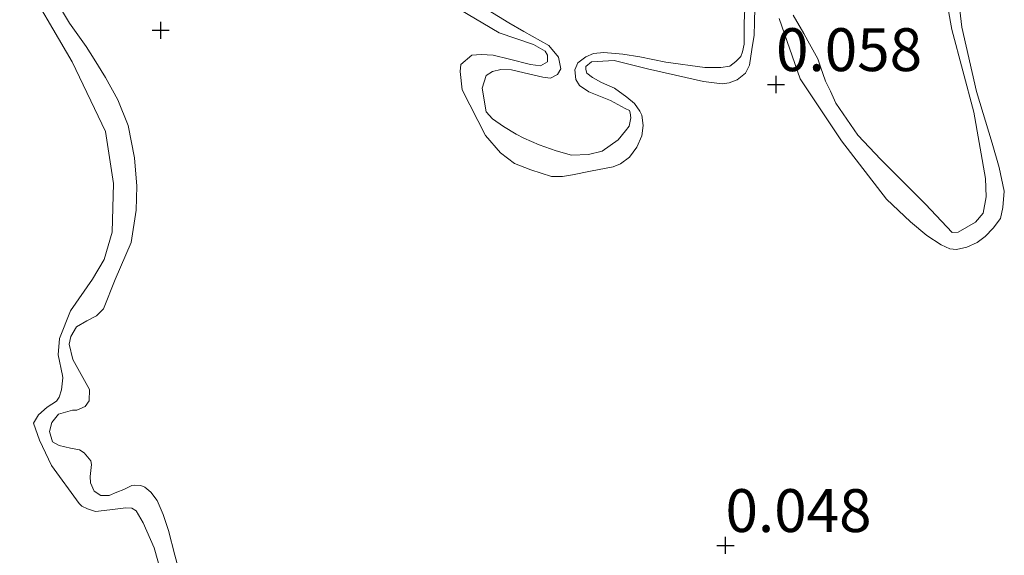
# Model space of a CAD drawing. Units: metres. Extents: x 59998 to 70006, y 418749 to 425002.
# Drawn here: x 60815 to 60873, y 421694 to 421725 of the extents above; entities that cross this region are included whole.
import ezdxf
from ezdxf.enums import TextEntityAlignment as Align

# ---------------------------------------------------------------- set-up
doc = ezdxf.new("R2010")
doc.units = ezdxf.units.M
doc.layers.get('0').update_dxf_attribs({"lineweight": 25})
for name, color, linetype, lineweight in [('B-ME-GW-HOOGTEPUNT-S-B1', 10, 'Continuous', 25), ('B-ME-GW-KRUINLIJN-L-B1', 93, 'Continuous', 18), ('B-ME-IE-GRASLAND-GV-B6', 93, 'Continuous', 18), ('B-ME-IE-GRONDWERKLIJN-GROND_NIETINGERICHT-GV-B6', 253, 'Continuous', 18), ('B-ME-OB-WATERLIJN-L-B1', 133, 'OB-WATERLIJN', 18), ('B-ME-OG-WATER-GV-B6', 153, 'Continuous', 18)]:
    doc.layers.add(name, color=color, linetype=linetype, lineweight=lineweight)
doc.styles.add('NLCS-ISO', font='NLCS-ISO.TTF')
doc.linetypes.add('OB-WATERLIJN', pattern='A,10,[32,NLCS.SHX,S=2,R=0,X=0,Y=0],-12', length=22)

# ---------------------------------------------------------------- blocks, each defined once
blk = doc.blocks.new('hoogtepunt')
for p, q in [((-0.5, 0), (0.5, 0)), ((0, 0.5), (0, -0.5))]:
    blk.add_line(p, q)

msp = doc.modelspace()

# ---------------------------------------------------------------- linework, layer by layer
at = {"layer": 'B-ME-GW-KRUINLIJN-L-B1'}
for points in [[(60859.506, 421724.89, 0.033), (60860.731, 421721.365, 0.024), (60863.127, 421717.751, 0.024), (60865.759, 421714.355, 0.043), (60867.164, 421713.019, 0.03), (60868.118, 421712.221, 0.02), (60868.958, 421711.676, 0.027), (60869.446, 421711.461, 0.03), (60869.839, 421711.421, 0.037), (60870.45, 421711.558, 0.05), (60871.049, 421711.829, 0.056), (60871.524, 421712.162, 0.063), (60871.977, 421712.661, 0.063), (60872.41, 421713.222, 0.07), (60872.542, 421713.854, 0.07), (60872.632, 421714.817, 0.066), (60872.336, 421716.203, 0.076), (60871.927, 421717.62, 0.089), (60871.014, 421720.629, 0.109), (60870.161, 421724.384, 0.142), (60869.743, 421727.871, 0.125)], [(60824.609, 421692.223, 0.176), (60824.251, 421693.59, 0.133), (60823.873, 421695.018, 0.146), (60823.558, 421695.95, 0.15), (60823.213, 421696.767, 0.153), (60822.838, 421697.263, 0.15), (60822.495, 421697.562, 0.133), (60822.256, 421697.654, 0.12), (60821.904, 421697.674, 0.114), (60821.738, 421697.652, 0.114), (60821.262, 421697.423, 0.11), (60820.869, 421697.255, 0.1), (60820.414, 421697.067, 0.064), (60819.927, 421697.075, 0.064), (60819.532, 421697.322, 0.048), (60819.333, 421697.809, 0.051), (60819.311, 421698.182, 0.048), (60819.391, 421698.866, 0.058), (60819.349, 421699.094, 0.071), (60818.953, 421699.548, 0.094), (60818.683, 421699.734, 0.104), (60818.165, 421699.835, 0.114), (60817.49, 421699.988, 0.114), (60817.106, 421700.204, 0.107), (60816.938, 421700.804, 0.117), (60817.071, 421701.333, 0.12), (60817.462, 421701.812, 0.114), (60818.28, 421702.053, 0.117), (60818.529, 421702.034, 0.087), (60819.005, 421702.263, 0.071), (60819.242, 421702.586, 0.045), (60819.26, 421703.249, 0.048), (60818.289, 421704.996, 0.091), (60818.089, 421705.897, 0.117), (60818.18, 421706.343, 0.13), (60818.51, 421706.904, 0.143), (60819.12, 421707.248, 0.143), (60819.678, 421707.541, 0.11), (60820.091, 421707.957, 0.055), (60820.758, 421709.669, 0.048), (60821.692, 421711.818, 0.058), (60821.985, 421713.716, 0.055), (60822.032, 421715.115, 0.051), (60821.89, 421716.762, 0.045), (60821.531, 421718.646, 0.051), (60820.924, 421720.136, 0.051), (60820.203, 421721.45, 0.045), (60819.536, 421722.504, 0.055), (60819.077, 421723.248, 0.058), (60818.098, 421724.612, 0.055), (60817.284, 421725.998, 0.048)], [(60840.838, 421725.427, 0.02), (60843.173, 421724.039, 0.007), (60845.163, 421723.363, 0.024), (60845.848, 421722.973, 0.05), (60845.994, 421722.745, 0.043), (60845.985, 421722.362, 0.047), (60845.582, 421722.123, 0.033), (60845.002, 421722.203, 0.017), (60843.759, 421722.509, 0.011), (60842.816, 421722.743, 0.027), (60842.111, 421722.782, 0.024), (60841.573, 421722.738, 0.02), (60840.923, 421722.208, 0.047), (60840.894, 421721.783, 0.043), (60841.012, 421720.717, 0.056), (60842.358, 421718.062, 0.037), (60843.252, 421717.051, 0.037), (60844.052, 421716.423, 0.027), (60845.006, 421716.054, 0.007), (60846.208, 421715.665, 0.017), (60846.86, 421715.678, 0.02), (60847.45, 421715.774, 0.02), (60848.485, 421715.985, 0.02), (60849.819, 421716.228, 0.027), (60850.243, 421716.406, 0.033), (60850.769, 421716.791, 0.047), (60851.191, 421717.383, 0.047), (60851.489, 421718.036, 0.047), (60851.559, 421718.647, 0.043), (60851.495, 421719.247, 0.04), (60851.38, 421719.485, 0.043), (60851.057, 421719.929, 0.079), (60850.621, 421720.3, 0.096), (60849.894, 421720.815, 0.115), (60849.127, 421721.143, 0.181), (60848.608, 421721.451, 0.178), (60848.286, 421721.688, 0.184), (60848.213, 421721.905, 0.184), (60848.222, 421722.081, 0.187), (60848.542, 421722.362, 0.2), (60849.867, 421722.429, 0.178), (60851.826, 421721.951, 0.158), (60855.079, 421721.218, 0.076), (60856.167, 421721.067, 0.05), (60856.591, 421721.141, 0.017), (60857.056, 421721.298, 0.017), (60857.541, 421721.704, 0.043), (60857.767, 421722.16, 0.056), (60857.908, 421723.072, 0.06), (60858.04, 421723.911, 0.05), (60858.068, 421724.646, 0.05), (60858.085, 421725.516, 0.056)]]:
    msp.add_polyline3d(points, dxfattribs=at)
at = {"layer": 'B-ME-IE-GRASLAND-GV-B6'}
for points in [[(60860.309, 421725.081, -0.15), (60860.944, 421724.018, -0.15), (60861.163, 421723.574, -0.15), (60861.756, 421722.532, -0.15), (60861.913, 421722.067, -0.15), (60862.196, 421721.231, -0.15), (60862.498, 421720.642, -0.15), (60862.801, 421719.95, -0.15), (60864.091, 421718.073, -0.15), (60865.43, 421716.662, -0.15), (60868.037, 421714.055, -0.15), (60869.595, 421712.406, -0.15), (60869.936, 421712.418, -0.15), (60870.947, 421713.001, -0.15), (60871.39, 421713.531, -0.15), (60871.582, 421714.493, -0.15), (60871.537, 421715.548, -0.15), (60870.849, 421719.424, -0.15), (60869.568, 421724.238, -0.15), (60868.754, 421728.796, -0.15)], [(60869.743, 421727.871, 0.125), (60870.161, 421724.384, 0.142), (60871.014, 421720.629, 0.109), (60871.927, 421717.62, 0.089), (60872.336, 421716.203, 0.076), (60872.632, 421714.817, 0.066), (60872.542, 421713.854, 0.07), (60872.41, 421713.222, 0.07), (60871.977, 421712.661, 0.063), (60871.524, 421712.162, 0.063), (60871.049, 421711.829, 0.056), (60870.45, 421711.558, 0.05), (60869.839, 421711.421, 0.037), (60869.446, 421711.461, 0.03), (60868.958, 421711.676, 0.027), (60868.118, 421712.221, 0.02), (60867.164, 421713.019, 0.03), (60865.759, 421714.355, 0.043), (60863.127, 421717.751, 0.024), (60860.731, 421721.365, 0.024), (60859.506, 421724.89, 0.033)], [(60823.432, 421692.632, -0.25), (60823.032, 421694.022, -0.25), (60822.403, 421695.473, -0.25), (60821.995, 421696.167, -0.25), (60821.735, 421696.322, -0.25), (60821.382, 421696.341, -0.25), (60820.448, 421696.234, -0.25), (60819.618, 421696.127, -0.25), (60819.15, 421696.281, -0.25), (60818.817, 421696.445, -0.25), (60818.66, 421696.601, -0.25), (60817.042, 421698.826, -0.25), (60816.341, 421700.288, -0.25), (60816.005, 421701.283, -0.25), (60816.294, 421701.762, -0.25), (60816.801, 421702.21, -0.25), (60817.339, 421702.565, -0.25), (60817.504, 421702.795, -0.25), (60817.638, 421703.221, -0.25), (60817.707, 421703.937, -0.25), (60817.696, 421704.072, -0.25), (60817.432, 421705.265, -0.25), (60817.522, 421706.231, -0.25), (60818.159, 421707.833, -0.25), (60819.439, 421709.686, -0.25), (60820.131, 421710.821, -0.25), (60820.591, 421712.432, -0.25), (60820.674, 421715.267, -0.25), (60820.205, 421718.297, -0.25), (60818.247, 421722.349, -0.25), (60815.195, 421727.59, -0.25)], [(60841.927, 421725.742, -0.15), (60843.721, 421724.622, -0.15), (60844.612, 421724.129, -0.15), (60846.063, 421723.308, -0.15), (60846.635, 421722.638, -0.15), (60846.762, 421721.956, -0.15), (60846.567, 421721.613, -0.15), (60846.154, 421721.405, -0.15), (60845.719, 421721.465, -0.15), (60844.632, 421721.72, -0.15), (60843.887, 421721.882, -0.15), (60843.256, 421721.911, -0.15), (60842.78, 421721.785, -0.15), (60842.409, 421721.556, -0.15), (60842.174, 421720.82, -0.15), (60842.397, 421719.446, -0.15), (60842.781, 421719.023, -0.15), (60843.414, 421718.581, -0.15), (60844.15, 421718.139, -0.15), (60844.606, 421717.913, -0.15), (60845.497, 421717.524, -0.15), (60846.481, 421717.166, -0.15), (60847.392, 421716.921, -0.15), (60848.385, 421716.946, -0.15), (60849.18, 421717.145, -0.15), (60850.098, 421717.801, -0.15), (60850.541, 421718.33, -0.15), (60850.757, 421718.61, -0.15), (60850.838, 421719.086, -0.15), (60850.806, 421719.386, -0.15), (60850.764, 421719.51, -0.15), (60850.515, 421719.633, -0.15), (60849.665, 421720.105, -0.15), (60848.391, 421720.607, -0.15), (60847.852, 421720.977, -0.15), (60847.633, 421721.318, -0.15), (60847.579, 421721.886, -0.15), (60847.753, 421722.29, -0.15), (60848.217, 421722.654, -0.15), (60848.672, 421722.842, -0.15), (60849.271, 421722.907, -0.15), (60850.378, 421722.797, -0.15), (60851.361, 421722.646, -0.15), (60852.883, 421722.331, -0.15), (60855.16, 421722.03, -0.15), (60856.09, 421722.034, -0.15), (60856.618, 421722.108, -0.15), (60856.979, 421722.368, -0.15), (60857.257, 421722.669, -0.15), (60857.369, 421722.949, -0.15), (60857.461, 421723.394, -0.15), (60857.456, 421724.635, -0.15), (60857.589, 421727.511, -0.15)], [(60817.284, 421725.998, 0.048), (60818.098, 421724.612, 0.055), (60819.077, 421723.248, 0.058), (60819.536, 421722.504, 0.055), (60820.203, 421721.45, 0.045), (60820.924, 421720.136, 0.051), (60821.531, 421718.646, 0.051), (60821.89, 421716.762, 0.045), (60822.032, 421715.115, 0.051), (60821.985, 421713.716, 0.055), (60821.692, 421711.818, 0.058), (60820.758, 421709.669, 0.048), (60820.091, 421707.957, 0.055), (60819.678, 421707.541, 0.11), (60819.12, 421707.248, 0.143), (60818.51, 421706.904, 0.143), (60818.18, 421706.343, 0.13), (60818.089, 421705.897, 0.117), (60818.289, 421704.996, 0.091), (60819.26, 421703.249, 0.048), (60819.242, 421702.586, 0.045), (60819.005, 421702.263, 0.071), (60818.529, 421702.034, 0.087), (60818.28, 421702.053, 0.117), (60817.462, 421701.812, 0.114), (60817.071, 421701.333, 0.12), (60816.938, 421700.804, 0.117), (60817.106, 421700.204, 0.107), (60817.49, 421699.988, 0.114), (60818.165, 421699.835, 0.114), (60818.683, 421699.734, 0.104), (60818.953, 421699.548, 0.094), (60819.349, 421699.094, 0.071), (60819.391, 421698.866, 0.058), (60819.311, 421698.182, 0.048), (60819.333, 421697.809, 0.051), (60819.532, 421697.322, 0.048), (60819.927, 421697.075, 0.064), (60820.414, 421697.067, 0.064), (60820.869, 421697.255, 0.1), (60821.262, 421697.423, 0.11), (60821.738, 421697.652, 0.114), (60821.904, 421697.674, 0.114), (60822.256, 421697.654, 0.12), (60822.495, 421697.562, 0.133), (60822.838, 421697.263, 0.15), (60823.213, 421696.767, 0.153), (60823.558, 421695.95, 0.15), (60823.873, 421695.018, 0.146), (60824.251, 421693.59, 0.133), (60824.609, 421692.223, 0.176)], [(60858.085, 421725.516, 0.056), (60858.068, 421724.646, 0.05), (60858.04, 421723.911, 0.05), (60857.908, 421723.072, 0.06), (60857.767, 421722.16, 0.056), (60857.541, 421721.704, 0.043), (60857.056, 421721.298, 0.017), (60856.591, 421721.141, 0.017), (60856.167, 421721.067, 0.05), (60855.079, 421721.218, 0.076), (60851.826, 421721.951, 0.158), (60849.867, 421722.429, 0.178), (60848.542, 421722.362, 0.2), (60848.222, 421722.081, 0.187), (60848.213, 421721.905, 0.184), (60848.286, 421721.688, 0.184), (60848.608, 421721.451, 0.178), (60849.127, 421721.143, 0.181), (60849.894, 421720.815, 0.115), (60850.621, 421720.3, 0.096), (60851.057, 421719.929, 0.079), (60851.38, 421719.485, 0.043), (60851.495, 421719.247, 0.04), (60851.559, 421718.647, 0.043), (60851.489, 421718.036, 0.047), (60851.191, 421717.383, 0.047), (60850.769, 421716.791, 0.047), (60850.243, 421716.406, 0.033), (60849.819, 421716.228, 0.027), (60848.485, 421715.985, 0.02), (60847.45, 421715.774, 0.02), (60846.86, 421715.678, 0.02), (60846.208, 421715.665, 0.017), (60845.006, 421716.054, 0.007), (60844.052, 421716.423, 0.027), (60843.252, 421717.051, 0.037), (60842.358, 421718.062, 0.037), (60841.012, 421720.717, 0.056), (60840.894, 421721.783, 0.043), (60840.923, 421722.208, 0.047), (60841.573, 421722.738, 0.02), (60842.111, 421722.782, 0.024), (60842.816, 421722.743, 0.027), (60843.759, 421722.509, 0.011), (60845.002, 421722.203, 0.017), (60845.582, 421722.123, 0.033), (60845.985, 421722.362, 0.047), (60845.994, 421722.745, 0.043), (60845.848, 421722.973, 0.05), (60845.163, 421723.363, 0.024), (60843.173, 421724.039, 0.007), (60840.838, 421725.427, 0.02)]]:
    msp.add_polyline3d(points, dxfattribs=at)
at = {"layer": 'B-ME-IE-GRONDWERKLIJN-GROND_NIETINGERICHT-GV-B6'}
for points in [[(60859.506, 421724.89, 0.033), (60860.731, 421721.365, 0.024), (60863.127, 421717.751, 0.024), (60865.759, 421714.355, 0.043), (60867.164, 421713.019, 0.03), (60868.118, 421712.221, 0.02), (60868.958, 421711.676, 0.027), (60869.446, 421711.461, 0.03), (60869.839, 421711.421, 0.037), (60870.45, 421711.558, 0.05), (60871.049, 421711.829, 0.056), (60871.524, 421712.162, 0.063), (60871.977, 421712.661, 0.063), (60872.41, 421713.222, 0.07), (60872.542, 421713.854, 0.07), (60872.632, 421714.817, 0.066), (60872.336, 421716.203, 0.076), (60871.927, 421717.62, 0.089), (60871.014, 421720.629, 0.109), (60870.161, 421724.384, 0.142), (60869.743, 421727.871, 0.125)], [(60824.609, 421692.223, 0.176), (60824.251, 421693.59, 0.133), (60823.873, 421695.018, 0.146), (60823.558, 421695.95, 0.15), (60823.213, 421696.767, 0.153), (60822.838, 421697.263, 0.15), (60822.495, 421697.562, 0.133), (60822.256, 421697.654, 0.12), (60821.904, 421697.674, 0.114), (60821.738, 421697.652, 0.114), (60821.262, 421697.423, 0.11), (60820.869, 421697.255, 0.1), (60820.414, 421697.067, 0.064), (60819.927, 421697.075, 0.064), (60819.532, 421697.322, 0.048), (60819.333, 421697.809, 0.051), (60819.311, 421698.182, 0.048), (60819.391, 421698.866, 0.058), (60819.349, 421699.094, 0.071), (60818.953, 421699.548, 0.094), (60818.683, 421699.734, 0.104), (60818.165, 421699.835, 0.114), (60817.49, 421699.988, 0.114), (60817.106, 421700.204, 0.107), (60816.938, 421700.804, 0.117), (60817.071, 421701.333, 0.12), (60817.462, 421701.812, 0.114), (60818.28, 421702.053, 0.117), (60818.529, 421702.034, 0.087), (60819.005, 421702.263, 0.071), (60819.242, 421702.586, 0.045), (60819.26, 421703.249, 0.048), (60818.289, 421704.996, 0.091), (60818.089, 421705.897, 0.117), (60818.18, 421706.343, 0.13), (60818.51, 421706.904, 0.143), (60819.12, 421707.248, 0.143), (60819.678, 421707.541, 0.11), (60820.091, 421707.957, 0.055), (60820.758, 421709.669, 0.048), (60821.692, 421711.818, 0.058), (60821.985, 421713.716, 0.055), (60822.032, 421715.115, 0.051), (60821.89, 421716.762, 0.045), (60821.531, 421718.646, 0.051), (60820.924, 421720.136, 0.051), (60820.203, 421721.45, 0.045), (60819.536, 421722.504, 0.055), (60819.077, 421723.248, 0.058), (60818.098, 421724.612, 0.055), (60817.284, 421725.998, 0.048)], [(60840.838, 421725.427, 0.02), (60843.173, 421724.039, 0.007), (60845.163, 421723.363, 0.024), (60845.848, 421722.973, 0.05), (60845.994, 421722.745, 0.043), (60845.985, 421722.362, 0.047), (60845.582, 421722.123, 0.033), (60845.002, 421722.203, 0.017), (60843.759, 421722.509, 0.011), (60842.816, 421722.743, 0.027), (60842.111, 421722.782, 0.024), (60841.573, 421722.738, 0.02), (60840.923, 421722.208, 0.047), (60840.894, 421721.783, 0.043), (60841.012, 421720.717, 0.056), (60842.358, 421718.062, 0.037), (60843.252, 421717.051, 0.037), (60844.052, 421716.423, 0.027), (60845.006, 421716.054, 0.007), (60846.208, 421715.665, 0.017), (60846.86, 421715.678, 0.02), (60847.45, 421715.774, 0.02), (60848.485, 421715.985, 0.02), (60849.819, 421716.228, 0.027), (60850.243, 421716.406, 0.033), (60850.769, 421716.791, 0.047), (60851.191, 421717.383, 0.047), (60851.489, 421718.036, 0.047), (60851.559, 421718.647, 0.043), (60851.495, 421719.247, 0.04), (60851.38, 421719.485, 0.043), (60851.057, 421719.929, 0.079), (60850.621, 421720.3, 0.096), (60849.894, 421720.815, 0.115), (60849.127, 421721.143, 0.181), (60848.608, 421721.451, 0.178), (60848.286, 421721.688, 0.184), (60848.213, 421721.905, 0.184), (60848.222, 421722.081, 0.187), (60848.542, 421722.362, 0.2), (60849.867, 421722.429, 0.178), (60851.826, 421721.951, 0.158), (60855.079, 421721.218, 0.076), (60856.167, 421721.067, 0.05), (60856.591, 421721.141, 0.017), (60857.056, 421721.298, 0.017), (60857.541, 421721.704, 0.043), (60857.767, 421722.16, 0.056), (60857.908, 421723.072, 0.06), (60858.04, 421723.911, 0.05), (60858.068, 421724.646, 0.05), (60858.085, 421725.516, 0.056)]]:
    msp.add_polyline3d(points, dxfattribs=at)
at = {"layer": 'B-ME-OB-WATERLIJN-L-B1'}
msp.add_polyline3d([(60815.195, 421727.59, -0.25), (60818.247, 421722.349, -0.25), (60820.205, 421718.297, -0.25), (60820.674, 421715.267, -0.25), (60820.591, 421712.432, -0.25), (60820.131, 421710.821, -0.25), (60819.439, 421709.686, -0.25), (60818.159, 421707.833, -0.25), (60817.522, 421706.231, -0.25), (60817.432, 421705.265, -0.25), (60817.696, 421704.072, -0.25), (60817.707, 421703.937, -0.25), (60817.638, 421703.221, -0.25), (60817.504, 421702.795, -0.25), (60817.339, 421702.565, -0.25), (60816.801, 421702.21, -0.25), (60816.294, 421701.762, -0.25), (60816.005, 421701.283, -0.25), (60816.341, 421700.288, -0.25), (60817.042, 421698.826, -0.25), (60818.66, 421696.601, -0.25), (60818.817, 421696.445, -0.25), (60819.15, 421696.281, -0.25), (60819.618, 421696.127, -0.25), (60820.448, 421696.234, -0.25), (60821.382, 421696.341, -0.25), (60821.735, 421696.322, -0.25), (60821.995, 421696.167, -0.25), (60822.403, 421695.473, -0.25), (60823.032, 421694.022, -0.25), (60823.432, 421692.632, -0.25)], dxfattribs=at)
at = {"layer": 'B-ME-OG-WATER-GV-B6'}
for points in [[(60868.754, 421728.796, -0.15), (60869.568, 421724.238, -0.15), (60870.849, 421719.424, -0.15), (60871.537, 421715.548, -0.15), (60871.582, 421714.493, -0.15), (60871.39, 421713.531, -0.15), (60870.947, 421713.001, -0.15), (60869.936, 421712.418, -0.15), (60869.595, 421712.406, -0.15), (60868.037, 421714.055, -0.15), (60865.43, 421716.662, -0.15), (60864.091, 421718.073, -0.15), (60862.801, 421719.95, -0.15), (60862.498, 421720.642, -0.15), (60862.196, 421721.231, -0.15), (60861.913, 421722.067, -0.15), (60861.756, 421722.532, -0.15), (60861.163, 421723.574, -0.15), (60860.944, 421724.018, -0.15), (60860.309, 421725.081, -0.15)], [(60815.195, 421727.59, -0.25), (60818.247, 421722.349, -0.25), (60820.205, 421718.297, -0.25), (60820.674, 421715.267, -0.25), (60820.591, 421712.432, -0.25), (60820.131, 421710.821, -0.25), (60819.439, 421709.686, -0.25), (60818.159, 421707.833, -0.25), (60817.522, 421706.231, -0.25), (60817.432, 421705.265, -0.25), (60817.696, 421704.072, -0.25), (60817.707, 421703.937, -0.25), (60817.638, 421703.221, -0.25), (60817.504, 421702.795, -0.25), (60817.339, 421702.565, -0.25), (60816.801, 421702.21, -0.25), (60816.294, 421701.762, -0.25), (60816.005, 421701.283, -0.25), (60816.341, 421700.288, -0.25), (60817.042, 421698.826, -0.25), (60818.66, 421696.601, -0.25), (60818.817, 421696.445, -0.25), (60819.15, 421696.281, -0.25), (60819.618, 421696.127, -0.25), (60820.448, 421696.234, -0.25), (60821.382, 421696.341, -0.25), (60821.735, 421696.322, -0.25), (60821.995, 421696.167, -0.25), (60822.403, 421695.473, -0.25), (60823.032, 421694.022, -0.25), (60823.432, 421692.632, -0.25)], [(60857.589, 421727.511, -0.15), (60857.456, 421724.635, -0.15), (60857.461, 421723.394, -0.15), (60857.369, 421722.949, -0.15), (60857.257, 421722.669, -0.15), (60856.979, 421722.368, -0.15), (60856.618, 421722.108, -0.15), (60856.09, 421722.034, -0.15), (60855.16, 421722.03, -0.15), (60852.883, 421722.331, -0.15), (60851.361, 421722.646, -0.15), (60850.378, 421722.797, -0.15), (60849.271, 421722.907, -0.15), (60848.672, 421722.842, -0.15), (60848.217, 421722.654, -0.15), (60847.753, 421722.29, -0.15), (60847.579, 421721.886, -0.15), (60847.633, 421721.318, -0.15), (60847.852, 421720.977, -0.15), (60848.391, 421720.607, -0.15), (60849.665, 421720.105, -0.15), (60850.515, 421719.633, -0.15), (60850.764, 421719.51, -0.15), (60850.806, 421719.386, -0.15), (60850.838, 421719.086, -0.15), (60850.757, 421718.61, -0.15), (60850.541, 421718.33, -0.15), (60850.098, 421717.801, -0.15), (60849.18, 421717.145, -0.15), (60848.385, 421716.946, -0.15), (60847.392, 421716.921, -0.15), (60846.481, 421717.166, -0.15), (60845.497, 421717.524, -0.15), (60844.606, 421717.913, -0.15), (60844.15, 421718.139, -0.15), (60843.414, 421718.581, -0.15), (60842.781, 421719.023, -0.15), (60842.397, 421719.446, -0.15), (60842.174, 421720.82, -0.15), (60842.409, 421721.556, -0.15), (60842.78, 421721.785, -0.15), (60843.256, 421721.911, -0.15), (60843.887, 421721.882, -0.15), (60844.632, 421721.72, -0.15), (60845.719, 421721.465, -0.15), (60846.154, 421721.405, -0.15), (60846.567, 421721.613, -0.15), (60846.762, 421721.956, -0.15), (60846.635, 421722.638, -0.15), (60846.063, 421723.308, -0.15), (60844.612, 421724.129, -0.15), (60843.721, 421724.622, -0.15), (60841.927, 421725.742, -0.15)]]:
    msp.add_polyline3d(points, dxfattribs=at)

# ---------------------------------------------------------------- block references
at = {"layer": 'B-ME-GW-HOOGTEPUNT-S-B1', "rotation": 90}
for p in [(60823.421, 421724.195, 0.092), (60823.421, 421724.195, 0.092), (60859.317, 421721.035, 0.058), (60859.317, 421721.035, 0.058), (60856.368, 421694.157, 0.048), (60856.368, 421694.157, 0.048)]:
    msp.add_blockref('hoogtepunt', p, dxfattribs=at)

# ---------------------------------------------------------------- texts
at = {"layer": 'B-ME-GW-HOOGTEPUNT-S-B1', "ltscale": 0.2, "style": 'NLCS-ISO'}
for s, p in [('0.058', (60859.317, 421721.035, 0.058)), ('0.058', (60859.317, 421721.035, 0.058)), ('0.048', (60856.368, 421694.157, 0.048)), ('0.048', (60856.368, 421694.157, 0.048))]:
    msp.add_text(s, height=2.5, dxfattribs=at).set_placement(p, align=Align.BOTTOM_LEFT)

doc.saveas('drawing.dxf')
